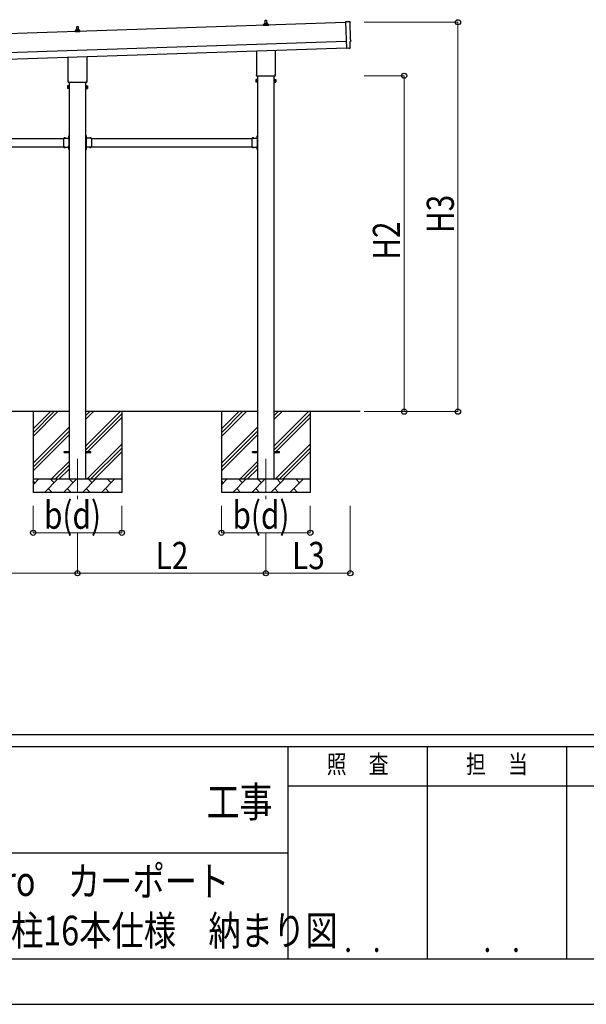
# Model space of a CAD drawing. Units: millimetres. Extents: x 0 to 37845, y 0 to 26730.
# Drawn here: x 22757 to 26967, y 0 to 7314 of the extents above; entities that cross this region are included whole.
import ezdxf
from ezdxf.enums import TextEntityAlignment as Align

# ---------------------------------------------------------------- set-up
doc = ezdxf.new("R2010")
doc.units = ezdxf.units.MM
doc.linetypes.add('YCENTER_1', pattern=[13, 10, -1, 1, -1])
doc.linetypes.add('YHIDDEN_1', pattern=[4, 3, -1])
for name, color, linetype, lineweight in [('USER1', 3, 'Continuous', 13), ('YKK_12', 2, 'Continuous', 13), ('YKK_13', 4, 'Continuous', 30), ('YKK_A1', 4, 'Continuous', 30), ('YKK_D', 6, 'Continuous', 13), ('YKK_ZWAK', 7, 'Continuous', 30)]:
    doc.layers.add(name, color=color, linetype=linetype, lineweight=lineweight)
doc.styles.add('text-b', font='extslim2.shx', dxfattribs={"width": 0.8, "bigfont": 'extfont2.shx'})

msp = doc.modelspace()

# ---------------------------------------------------------------- linework, layer by layer
at = {"layer": 'YKK_12', "linetype": 'YCENTER_1', "ltscale": 25}
for p, q in [((23186, 4052.5), (23186, 3750.3)), ((24586, 4052.5), (24586, 3747.9))]:
    msp.add_line(p, q, dxfattribs=at)
at = {"layer": 'YKK_13'}
for p, q in [((23180, 7240.1), (23180.7, 7263.6)), ((23181.7, 7264.6), (23190.3, 7264.6)), ((23191.3, 7263.6), (23192, 7240.1)), ((24567.7, 7271.3), (24567.7, 7279)), ((24604.2, 7271.3), (24567.7, 7271.3)), ((24568.1, 7279.8), (24603.9, 7279.8)), ((24568.5, 7279.9), (24575.2, 7281.6)), ((24575.6, 7281.8), (24596.4, 7281.8)), ((24576, 7282.5), (24576, 7286.8)), ((24577, 7286.8), (24595, 7286.8)), ((24580, 7286.8), (24580.7, 7310.3)), ((24581.7, 7311.3), (24590.3, 7311.3)), ((24591.3, 7310.3), (24592, 7286.8)), ((24596, 7282.5), (24596, 7286.8)), ((24603.5, 7279.9), (24596.8, 7281.6)), ((24604.2, 7271.3), (24604.2, 7279)), ((25208.8, 7298.4), (25177.2, 7299)), ((25177.2, 7299), (25183.8, 7101.3)), ((23167.7, 7224.6), (23167.7, 7232.3)), ((23204.2, 7224.6), (23167.7, 7224.6)), ((23168.1, 7233.1), (23203.9, 7233.1)), ((23168.5, 7233.3), (23175.2, 7234.9)), ((23175.6, 7235.1), (23196.4, 7235.1)), ((23176, 7235.9), (23176, 7240.1)), ((23177, 7240.1), (23195, 7240.1)), ((23196, 7235.9), (23196, 7240.1)), ((23203.5, 7233.3), (23196.8, 7234.9)), ((23204.2, 7224.6), (23204.2, 7232.3)), ((25202, 7101.8), (25183.8, 7100.3)), ((25183.8, 7101.3), (25183.8, 7100.3)), ((25202.7, 7101.2), (25202, 7101.8)), ((25203.4, 7100.9), (25210.3, 7101.5)), ((25213.1, 7104.6), (25211.5, 7151.6)), ((25211.5, 7151.6), (25212.1, 7151.6)), ((23117.7, 6860.6), (23117.7, 7035.2)), ((23254.3, 7039.7), (23254.3, 6860.6)), ((24517.7, 6907.3), (24517.7, 7081.8)), ((24654.3, 7086.4), (24654.3, 6907.3)), ((24516, 6898.5), (24516, 6904)), ((24653.9, 6895), (24518.1, 6895)), ((24656, 6904), (24656, 6898.5)), ((23112, 6822.3), (23112.8, 6823.6)), ((23112, 6822.3), (23112, 6805.3)), ((23112, 6805.3), (23112.8, 6804)), ((23119, 6823.6), (23112.8, 6823.6)), ((23119, 6818.7), (23112.8, 6818.7)), ((23119, 6808.9), (23112.8, 6808.9)), ((23119, 6804), (23112.8, 6804)), ((23116, 6851.8), (23116, 6857.3)), ((23253.9, 6848.3), (23118.1, 6848.3)), ((23119, 6804), (23119, 6823.6)), ((23119, 6804.6), (23119, 6823)), ((23119, 6823), (23121.5, 6823)), ((23121.5, 6804.6), (23119, 6804.6)), ((23121.5, 6803.3), (23121.5, 6824.3)), ((23121.5, 6824.3), (23123.5, 6824.3)), ((23123.5, 6803.3), (23121.5, 6803.3)), ((23123.5, 6824.3), (23123.5, 6803.3)), ((23250.5, 6824.3), (23248.5, 6824.3)), ((23248.5, 6824.3), (23248.5, 6803.3)), ((23248.5, 6803.3), (23250.5, 6803.3)), ((23250.5, 6803.3), (23250.5, 6824.3)), ((23253, 6823), (23250.5, 6823)), ((23250.5, 6804.6), (23253, 6804.6)), ((23253, 6804), (23253, 6823.6)), ((23253, 6823.6), (23259.2, 6823.6)), ((23253, 6804.6), (23253, 6823)), ((23253, 6818.7), (23259.2, 6818.7)), ((23253, 6808.9), (23259.2, 6808.9)), ((23253, 6804), (23259.2, 6804)), ((23256, 6857.3), (23256, 6851.8)), ((23260, 6822.3), (23259.2, 6823.6)), ((23260, 6805.3), (23259.2, 6804)), ((23260, 6822.3), (23260, 6805.3)), ((24512, 6869), (24512.8, 6870.3)), ((24512, 6869), (24512, 6852)), ((24512, 6852), (24512.8, 6850.7)), ((24519, 6870.3), (24512.8, 6870.3)), ((24519, 6865.4), (24512.8, 6865.4)), ((24519, 6855.6), (24512.8, 6855.6)), ((24519, 6850.7), (24512.8, 6850.7)), ((24519, 6850.7), (24519, 6870.3)), ((24519, 6851.3), (24519, 6869.7)), ((24519, 6869.7), (24521.5, 6869.7)), ((24521.5, 6851.3), (24519, 6851.3)), ((24521.5, 6850), (24521.5, 6871)), ((24521.5, 6871), (24523.5, 6871)), ((24523.5, 6850), (24521.5, 6850)), ((24523.5, 6871), (24523.5, 6850)), ((24650.5, 6871), (24648.5, 6871)), ((24648.5, 6871), (24648.5, 6850)), ((24648.5, 6850), (24650.5, 6850)), ((24650.5, 6850), (24650.5, 6871)), ((24653, 6869.7), (24650.5, 6869.7)), ((24650.5, 6851.3), (24653, 6851.3)), ((24653, 6850.7), (24653, 6870.3)), ((24653, 6870.3), (24659.2, 6870.3)), ((24653, 6851.3), (24653, 6869.7)), ((24653, 6865.4), (24659.2, 6865.4)), ((24653, 6855.6), (24659.2, 6855.6)), ((24653, 6850.7), (24659.2, 6850.7)), ((24660, 6869), (24659.2, 6870.3)), ((24660, 6852), (24659.2, 6850.7)), ((24660, 6869), (24660, 6852)), ((23121, 6449.4), (23121.5, 6449.4)), ((23121, 6449.4), (23121, 6437.6)), ((23121, 6437.6), (23121.5, 6437.6)), ((23121.5, 6453.5), (23123.5, 6453.5)), ((23121.5, 6453.5), (23121.5, 6433.5)), ((23121.5, 6449.4), (23121.5, 6437.6)), ((23123.5, 6446.5), (23121.5, 6446.5)), ((23123.5, 6440.5), (23121.5, 6440.5)), ((23123.5, 6453.5), (23123.5, 6433.5)), ((23250.5, 6453.5), (23248.5, 6453.5)), ((23248.5, 6453.5), (23248.5, 6433.5)), ((23248.5, 6446.5), (23250.5, 6446.5)), ((23248.5, 6440.5), (23250.5, 6440.5)), ((23250.5, 6453.5), (23250.5, 6433.5)), ((23251, 6449.4), (23250.5, 6449.4)), ((23250.5, 6449.4), (23250.5, 6437.6)), ((23251, 6437.6), (23250.5, 6437.6)), ((23251, 6449.4), (23251, 6437.6)), ((24521, 6449.4), (24521.5, 6449.4)), ((24521, 6449.4), (24521, 6437.6)), ((24521, 6437.6), (24521.5, 6437.6)), ((24521.5, 6453.5), (24523.5, 6453.5)), ((24521.5, 6453.5), (24521.5, 6433.5)), ((24521.5, 6449.4), (24521.5, 6437.6)), ((24523.5, 6446.5), (24521.5, 6446.5)), ((24523.5, 6440.5), (24521.5, 6440.5)), ((24523.5, 6453.5), (24523.5, 6433.5)), ((23081.5, 6433.5), (23081.5, 6367.5)), ((23081.5, 6433.5), (23121.5, 6433.5)), ((23081.5, 6367.5), (23121.5, 6367.5)), ((23084.6, 6434), (23084.6, 6433.5)), ((23084.6, 6434), (23096.4, 6434)), ((23084.6, 6433.5), (23096.4, 6433.5)), ((23084.6, 6367), (23084.6, 6367.5)), ((23084.6, 6367.5), (23096.4, 6367.5)), ((23084.6, 6367), (23096.4, 6367)), ((23096.4, 6434), (23096.4, 6433.5)), ((23096.4, 6367), (23096.4, 6367.5)), ((23117.5, 6429.5), (23117.5, 6431.5)), ((23117.5, 6431.5), (23121.5, 6431.5)), ((23121.5, 6429.5), (23117.5, 6429.5)), ((23121.5, 6371.5), (23117.5, 6371.5)), ((23117.5, 6371.5), (23117.5, 6369.5)), ((23121.5, 6369.5), (23117.5, 6369.5)), ((23121, 6363.4), (23121.5, 6363.4)), ((23121, 6363.4), (23121, 6351.6)), ((23121.5, 6429.5), (23121.5, 6371.5)), ((23121.5, 6367.5), (23121.5, 6347.5)), ((23121.5, 6363.4), (23121.5, 6351.6)), ((23123.5, 6367.5), (23123.5, 6347.5)), ((23248.5, 6367.5), (23248.5, 6347.5)), ((23290.5, 6433.5), (23250.5, 6433.5)), ((23254.5, 6431.5), (23250.5, 6431.5)), ((23250.5, 6429.5), (23250.5, 6371.5)), ((23250.5, 6429.5), (23254.5, 6429.5)), ((23250.5, 6371.5), (23254.5, 6371.5)), ((23250.5, 6369.5), (23254.5, 6369.5)), ((23250.5, 6367.5), (23250.5, 6347.5)), ((23290.5, 6367.5), (23250.5, 6367.5)), ((23251, 6363.4), (23250.5, 6363.4)), ((23250.5, 6363.4), (23250.5, 6351.6)), ((23251, 6363.4), (23251, 6351.6)), ((23254.5, 6429.5), (23254.5, 6431.5)), ((23254.5, 6371.5), (23254.5, 6369.5)), ((23287.4, 6434), (23275.6, 6434)), ((23275.6, 6434), (23275.6, 6433.5)), ((23287.4, 6433.5), (23275.6, 6433.5)), ((23275.6, 6367), (23275.6, 6367.5)), ((23287.4, 6367.5), (23275.6, 6367.5)), ((23287.4, 6367), (23275.6, 6367)), ((23287.4, 6434), (23287.4, 6433.5)), ((23287.4, 6367), (23287.4, 6367.5)), ((23290.5, 6433.5), (23290.5, 6367.5)), ((24481.5, 6433.5), (24481.5, 6367.5)), ((24481.5, 6433.5), (24521.5, 6433.5)), ((24481.5, 6367.5), (24521.5, 6367.5)), ((24484.6, 6434), (24484.6, 6433.5)), ((24484.6, 6434), (24496.4, 6434)), ((24484.6, 6433.5), (24496.4, 6433.5)), ((24484.6, 6367), (24484.6, 6367.5)), ((24484.6, 6367.5), (24496.4, 6367.5)), ((24484.6, 6367), (24496.4, 6367)), ((24496.4, 6434), (24496.4, 6433.5)), ((24496.4, 6367), (24496.4, 6367.5)), ((24517.5, 6429.5), (24517.5, 6431.5)), ((24517.5, 6431.5), (24521.5, 6431.5)), ((24521.5, 6429.5), (24517.5, 6429.5)), ((24521.5, 6371.5), (24517.5, 6371.5)), ((24517.5, 6371.5), (24517.5, 6369.5)), ((24521.5, 6369.5), (24517.5, 6369.5)), ((24521, 6363.4), (24521.5, 6363.4)), ((24521, 6363.4), (24521, 6351.6)), ((24521.5, 6429.5), (24521.5, 6371.5)), ((24521.5, 6367.5), (24521.5, 6347.5)), ((24521.5, 6363.4), (24521.5, 6351.6)), ((24523.5, 6367.5), (24523.5, 6347.5)), ((23121, 6351.6), (23121.5, 6351.6)), ((23123.5, 6360.5), (23121.5, 6360.5)), ((23123.5, 6354.5), (23121.5, 6354.5)), ((23121.5, 6347.5), (23123.5, 6347.5)), ((23248.5, 6360.5), (23250.5, 6360.5)), ((23248.5, 6354.5), (23250.5, 6354.5)), ((23250.5, 6347.5), (23248.5, 6347.5)), ((23251, 6351.6), (23250.5, 6351.6)), ((24521, 6351.6), (24521.5, 6351.6)), ((24523.5, 6360.5), (24521.5, 6360.5)), ((24523.5, 6354.5), (24521.5, 6354.5)), ((24521.5, 6347.5), (24523.5, 6347.5)), ((23086, 4107), (23123.5, 4107)), ((23086, 4098), (23086, 4107)), ((23086, 4098), (23123.5, 4098)), ((23248.5, 4107), (23286, 4107)), ((23248.5, 4098), (23286, 4098)), ((23286, 4098), (23286, 4107)), ((24486, 4107), (24523.5, 4107)), ((24486, 4098), (24486, 4107)), ((24486, 4098), (24523.5, 4098)), ((24648.5, 4107), (24686, 4107)), ((24648.5, 4098), (24686, 4098)), ((24686, 4098), (24686, 4107))]:
    msp.add_line(p, q, dxfattribs=at)
at = {"layer": 'YKK_13', "linetype": 'YHIDDEN_1'}
for p, q in [((23118.9, 6446), (23121.7, 6444.6)), ((23118.9, 6441), (23121.7, 6442.4)), ((23121.7, 6444.6), (23122.3, 6443.5)), ((23121.7, 6442.4), (23122.3, 6443.5)), ((23250.3, 6444.6), (23249.7, 6443.5)), ((23250.3, 6442.4), (23249.7, 6443.5)), ((23253.1, 6446), (23250.3, 6444.6)), ((23253.1, 6441), (23250.3, 6442.4)), ((24518.9, 6446), (24521.7, 6444.6)), ((24518.9, 6441), (24521.7, 6442.4)), ((24521.7, 6444.6), (24522.3, 6443.5)), ((24521.7, 6442.4), (24522.3, 6443.5)), ((23088, 6436.1), (23089.3, 6433.3)), ((23088, 6364.9), (23089.3, 6367.7)), ((23089.3, 6433.3), (23090.5, 6432.7)), ((23089.3, 6367.7), (23090.5, 6368.3)), ((23091.6, 6433.3), (23090.5, 6432.7)), ((23091.6, 6367.7), (23090.5, 6368.3)), ((23093, 6436.1), (23091.6, 6433.3)), ((23093, 6364.9), (23091.6, 6367.7)), ((23279, 6436.1), (23280.3, 6433.3)), ((23279, 6364.9), (23280.3, 6367.7)), ((23280.3, 6433.3), (23281.5, 6432.7)), ((23280.3, 6367.7), (23281.5, 6368.3)), ((23282.6, 6433.3), (23281.5, 6432.7)), ((23282.6, 6367.7), (23281.5, 6368.3)), ((23284, 6436.1), (23282.6, 6433.3)), ((23284, 6364.9), (23282.6, 6367.7)), ((24488, 6436.1), (24489.3, 6433.3)), ((24488, 6364.9), (24489.3, 6367.7)), ((24489.3, 6433.3), (24490.5, 6432.7)), ((24489.3, 6367.7), (24490.5, 6368.3)), ((24491.6, 6433.3), (24490.5, 6432.7)), ((24491.6, 6367.7), (24490.5, 6368.3)), ((24493, 6436.1), (24491.6, 6433.3)), ((24493, 6364.9), (24491.6, 6367.7)), ((23118.9, 6360), (23121.7, 6358.6)), ((23118.9, 6355), (23121.7, 6356.4)), ((23121.7, 6358.6), (23122.3, 6357.5)), ((23121.7, 6356.4), (23122.3, 6357.5)), ((23250.3, 6358.6), (23249.7, 6357.5)), ((23250.3, 6356.4), (23249.7, 6357.5)), ((23253.1, 6360), (23250.3, 6358.6)), ((23253.1, 6355), (23250.3, 6356.4)), ((24518.9, 6360), (24521.7, 6358.6)), ((24518.9, 6355), (24521.7, 6356.4)), ((24521.7, 6358.6), (24522.3, 6357.5)), ((24521.7, 6356.4), (24522.3, 6357.5))]:
    msp.add_line(p, q, dxfattribs=at)
at = {"layer": 'YKK_13'}
for centre, radius, start, end in [((23180.1, 7239.5), 4.13, 90, 171.17633), ((23181.7, 7263.6), 1, 90, 178.60509), ((23189.3, 7240.1), 4.83, 133.60282, 180), ((23182.7, 7240.1), 4.83, 0, 46.39718), ((23190.3, 7263.6), 1, 1.39491, 90), ((23191.9, 7239.5), 4.13, 8.82367, 90), ((24568.7, 7279), 1, 103.62699, 180), ((24575, 7282.5), 1, 283.62699, 0), ((24580.1, 7286.1), 4.13, 90, 171.17633), ((24577, 7285.8), 1, 90, 180), ((24581.7, 7310.3), 1, 90, 178.60509), ((24589.3, 7286.8), 4.83, 133.60282, 180), ((24582.7, 7286.8), 4.83, 0, 46.39718), ((24590.3, 7310.3), 1, 1.39491, 90), ((24591.9, 7286.1), 4.13, 8.82367, 90), ((24595, 7285.8), 1, 0, 90), ((24597, 7282.5), 1, 180, 256.37301), ((24603.2, 7279), 1, 0, 76.37301), ((23168.7, 7232.3), 1, 103.62699, 180), ((23175, 7235.9), 1, 283.62699, 0), ((23177, 7239.1), 1, 90, 180), ((23195, 7239.1), 1, 0, 90), ((23197, 7235.9), 1, 180, 256.37301), ((23203.2, 7232.3), 1, 0, 76.37301), ((24520, 6904), 4, 125.09963, 180), ((24520, 6898.5), 4, 180, 194.47751), ((24520, 6898.5), 4, 194.47751, 241.04498), ((24652, 6898.5), 4, 298.95502, 345.52249), ((24652, 6904), 4, 0, 54.90037), ((24652, 6898.5), 4, 345.52249, 0), ((23116.3, 6821.2), 4.34, 145.61575, 214.38425), ((23128.2, 6813.8), 16.2, 162.41205, 197.58795), ((23116.3, 6806.5), 4.34, 145.61575, 214.38425), ((23120, 6857.3), 4, 125.09963, 180), ((23120, 6851.8), 4, 180, 194.47751), ((23120, 6851.8), 4, 194.47751, 241.04498), ((23252, 6851.8), 4, 298.95502, 345.52249), ((23252, 6857.3), 4, 0, 54.90037), ((23252, 6851.8), 4, 345.52249, 0), ((23255.6, 6821.2), 4.34, 325.61575, 34.38425), ((23243.8, 6813.8), 16.2, 342.41205, 17.58795), ((23255.6, 6806.5), 4.34, 325.61575, 34.38425), ((24516.3, 6867.9), 4.34, 145.61575, 214.38425), ((24528.2, 6860.5), 16.2, 162.41205, 197.58795), ((24516.3, 6853.1), 4.34, 145.61575, 214.38425), ((24655.6, 6867.9), 4.34, 325.61575, 34.38425), ((24643.8, 6860.5), 16.2, 342.41205, 17.58795), ((24655.6, 6853.1), 4.34, 325.61575, 34.38425), ((23090.5, 6428.3), 8.23, 44.2189, 135.7811), ((23126.7, 6443.5), 8.23, 134.2189, 225.7811), ((23245.3, 6443.5), 8.23, 314.2189, 45.7811), ((23281.5, 6428.3), 8.23, 44.2189, 135.7811), ((24490.5, 6428.3), 8.23, 44.2189, 135.7811), ((24526.7, 6443.5), 8.23, 134.2189, 225.7811), ((23090.5, 6372.7), 8.23, 224.2189, 315.7811), ((23126.7, 6357.5), 8.23, 134.2189, 225.7811), ((23121.5, 6433.5), 2, 270, 0), ((23121.5, 6367.5), 2, 0, 90), ((23250.5, 6433.5), 2, 180, 270), ((23250.5, 6367.5), 2, 90, 180), ((23245.3, 6357.5), 8.23, 314.2189, 45.7811), ((23281.5, 6372.7), 8.23, 224.2189, 315.7811), ((24490.5, 6372.7), 8.23, 224.2189, 315.7811), ((24526.7, 6357.5), 8.23, 134.2189, 225.7811), ((24521.5, 6433.5), 2, 270, 0), ((24521.5, 6367.5), 2, 0, 90)]:
    msp.add_arc(centre, radius, start, end, dxfattribs=at)
at = {"layer": 'YKK_13', "extrusion": (3.56036e-15, 1.02012e-16, -1)}
msp.add_ellipse((25208.7, 7295.4), major_axis=(3, 0.1), ratio=0.99863, start_param=4.764749, end_param=6.297982, dxfattribs=at)
at = {"layer": 'YKK_13', "extrusion": (3.55151e-15, 9.83836e-17, -1)}
msp.add_ellipse((29974.3, 7383.8), major_axis=(-4760.7, -158.7), ratio=0.99863, start_param=6.268693, end_param=6.297982, dxfattribs=at)
at = {"layer": 'YKK_13', "extrusion": (3.86347e-15, -1.05633e-15, -1)}
msp.add_ellipse((25203.3, 7101.9), major_axis=(0.75, -0.666), ratio=0.9974, start_param=0.757954, end_param=1.570796, dxfattribs=at)
at = {"layer": 'YKK_13', "extrusion": (3.78821e-15, -1.89539e-16, -1)}
msp.add_ellipse((25210.1, 7104.5), major_axis=(2.25, -2), ratio=0.9974, start_param=5.525231, end_param=7.04114, dxfattribs=at)
at = {"layer": 'YKK_13', "extrusion": (3.63003e-15, 1.01001e-16, -1)}
msp.add_ellipse((25212, 7156), major_axis=(4.4, 0.15), ratio=0.99863, start_param=6.268693, end_param=7.853982, dxfattribs=at)
at = {"layer": 'YKK_A1'}
for p, q in [((25177.4, 7293.9), (19794.3, 7114.5)), ((19800.7, 6924.6), (25183.7, 7104)), ((24523.5, 6895), (24523.5, 3902.5)), ((24648.5, 3902.5), (24648.5, 6895)), ((23123.5, 6848.3), (23123.5, 3902.5)), ((23248.5, 3902.5), (23248.5, 6848.3)), ((21890.5, 6430.5), (23081.5, 6430.5)), ((21890.5, 6370.5), (23081.5, 6370.5)), ((23117.5, 6430.5), (23123, 6430.5)), ((23117.5, 6370.5), (23123, 6370.5)), ((23123, 6430.5), (23123, 6370.5)), ((23254.5, 6430.5), (23249, 6430.5)), ((23249, 6430.5), (23249, 6370.5)), ((23254.5, 6370.5), (23249, 6370.5)), ((23290.5, 6430.5), (24481.5, 6430.5)), ((23290.5, 6370.5), (24481.5, 6370.5)), ((24517.5, 6430.5), (24523, 6430.5)), ((24517.5, 6370.5), (24523, 6370.5)), ((24523, 6430.5), (24523, 6370.5)), ((23123.5, 4402.5), (21848.5, 4402.5)), ((22856, 4402.5), (22856, 3802.5)), ((22856, 4217.4), (23041, 4402.5)), ((22856, 4245.7), (23012.8, 4402.5)), ((22856, 4274), (22984.5, 4402.5)), ((24523.5, 4402.5), (23248.5, 4402.5)), ((23248.5, 4147.4), (23503.6, 4402.5)), ((23248.5, 4345.4), (23305.6, 4402.5)), ((23248.5, 4373.7), (23277.3, 4402.5)), ((23516, 4402.5), (23516, 3802.5)), ((24256, 4402.5), (24256, 3802.5)), ((24256, 4217.4), (24441, 4402.5)), ((24256, 4245.7), (24412.8, 4402.5)), ((24256, 4274), (24384.5, 4402.5)), ((25286.9, 4402.5), (24648.5, 4402.5)), ((24648.5, 4147.4), (24903.6, 4402.5)), ((24648.5, 4345.4), (24705.6, 4402.5)), ((24648.5, 4373.7), (24677.3, 4402.5)), ((24916, 4402.5), (24916, 3802.5)), ((23248.5, 4119.1), (23516, 4386.6)), ((23248.5, 4090.8), (23516, 4358.3)), ((24648.5, 4119.1), (24916, 4386.6)), ((24648.5, 4090.8), (24916, 4358.3)), ((22856, 4019.5), (23123.5, 4287)), ((22856, 3991.2), (23123.5, 4258.7)), ((24256, 4019.5), (24523.5, 4287)), ((24256, 3991.2), (24523.5, 4258.7)), ((22856, 3962.9), (23123.5, 4230.4)), ((24256, 3962.9), (24523.5, 4230.4)), ((23258.1, 3902.5), (23516, 4160.3)), ((23286.4, 3902.5), (23516, 4132.1)), ((23314.7, 3902.5), (23516, 4103.8)), ((24658.1, 3902.5), (24916, 4160.3)), ((24686.4, 3902.5), (24916, 4132.1)), ((24714.7, 3902.5), (24916, 4103.8)), ((22993.6, 3902.5), (23123.5, 4032.4)), ((24393.6, 3902.5), (24523.5, 4032.4)), ((23021.9, 3902.5), (23123.5, 4004.1)), ((23050.2, 3902.5), (23123.5, 3975.8)), ((24421.9, 3902.5), (24523.5, 4004.1)), ((24450.2, 3902.5), (24523.5, 3975.8)), ((22856, 3902.5), (23516, 3902.5)), ((22856, 3859.6), (22898.9, 3902.5)), ((22870.3, 3873.9), (22856, 3888.3)), ((22940.3, 3802.5), (23040.3, 3902.5)), ((23011.8, 3873.9), (22983.2, 3902.5)), ((23081.7, 3802.5), (23181.7, 3902.5)), ((23153.2, 3873.9), (23124.6, 3902.5)), ((23223.1, 3802.5), (23323.1, 3902.5)), ((23294.6, 3873.9), (23266, 3902.5)), ((23364.6, 3802.5), (23464.6, 3902.5)), ((23436, 3873.9), (23407.5, 3902.5)), ((23512.7, 3902.5), (23516, 3905.8)), ((24256, 3902.5), (24916, 3902.5)), ((24256, 3859.6), (24298.9, 3902.5)), ((24270.3, 3873.9), (24256, 3888.3)), ((24340.3, 3802.5), (24440.3, 3902.5)), ((24411.8, 3873.9), (24383.2, 3902.5)), ((24481.7, 3802.5), (24581.7, 3902.5)), ((24553.2, 3873.9), (24524.6, 3902.5)), ((24623.1, 3802.5), (24723.1, 3902.5)), ((24694.6, 3873.9), (24666, 3902.5)), ((24764.6, 3802.5), (24864.6, 3902.5)), ((24836, 3873.9), (24807.5, 3902.5)), ((24912.7, 3902.5), (24916, 3905.8)), ((22968.9, 3831.1), (22997.4, 3802.5)), ((23110.3, 3831.1), (23138.8, 3802.5)), ((23251.7, 3831.1), (23280.3, 3802.5)), ((23393.1, 3831.1), (23421.7, 3802.5)), ((24368.9, 3831.1), (24397.4, 3802.5)), ((24510.3, 3831.1), (24538.8, 3802.5)), ((24651.7, 3831.1), (24680.3, 3802.5)), ((24793.1, 3831.1), (24821.7, 3802.5)), ((23516, 3802.5), (22856, 3802.5)), ((24916, 3802.5), (24256, 3802.5))]:
    msp.add_line(p, q, dxfattribs=at)
at = {"layer": 'YKK_A1', "ltscale": 25}
msp.add_line((19799, 6974.6), (25182, 7154), dxfattribs=at)
at = {"layer": 'YKK_D'}
for p, q in [((25316.4, 7294.9), (26014, 7294.9)), ((26013, 4402.5), (26013, 7294.9)), ((25316.4, 6897.5), (25614, 6897.5)), ((25613, 4402.5), (25613, 6897.5)), ((25316.4, 4402.5), (25614, 4402.5)), ((25316.4, 4402.5), (26014, 4402.5)), ((22856, 3702.5), (22856, 3501.5)), ((23516, 3702.5), (23516, 3501.5)), ((24256, 3702.5), (24256, 3501.5)), ((24916, 3702.5), (24916, 3501.5)), ((25213, 3702.5), (25213, 3201.5)), ((22856, 3502.5), (23516, 3502.5)), ((23186, 3501.5), (23186, 3201.5)), ((23186, 3501.5), (23186, 3201.5)), ((24256, 3502.5), (24916, 3502.5)), ((24586, 3501.5), (24586, 3201.5)), ((24586, 3501.5), (24586, 3201.5)), ((23186, 3202.5), (21786, 3202.5)), ((23186, 3202.5), (24586, 3202.5)), ((24586, 3202.5), (25213, 3202.5))]:
    msp.add_line(p, q, dxfattribs=at)
at = {"layer": 'YKK_D', "linetype": 'ByBlock', "lineweight": -2}
for centre in [(26013, 7294.9), (25613, 6897.5), (25613, 4402.5), (26013, 4402.5), (22856, 3502.5), (23516, 3502.5), (24256, 3502.5), (24916, 3502.5), (23186, 3202.5), (23186, 3202.5), (24586, 3202.5), (24586, 3202.5), (25213, 3202.5)]:
    msp.add_circle(centre, 19.1, dxfattribs=at)
at = {"layer": 'YKK_ZWAK'}
for p, q in [((36450.1, 2002.5), (1350.1, 2002.5)), ((24750.1, 1912.5), (18900.1, 1912.5)), ((27855.1, 1912.5), (24750.1, 1912.5)), ((24750.1, 1912.5), (24750.1, 337.5)), ((25785.1, 1912.5), (25785.1, 337.5)), ((26820.1, 1912.5), (26820.1, 337.5)), ((27855.1, 1620), (24750.1, 1620)), ((18900.1, 1125), (24750.1, 1125)), ((18900.1, 337.5), (24750.1, 337.5)), ((24750.1, 337.5), (27855.1, 337.5)), ((0, 0), (37845, 0))]:
    msp.add_line(p, q, dxfattribs=at)

# ---------------------------------------------------------------- texts
at = {"layer": 'USER1', "style": 'text-b', "width": 0.8}
for s, p in [('カーポート\u3000ジーポートPro\u3000カーポート', (19842.2, 804.6)), ('3000タイプ\u30006台用\u3000間口連結\u3000柱16本仕様\u3000納まり図', (19144, 437.9))]:
    msp.add_text(s, height=220, dxfattribs=at).set_placement(p)
at = {"layer": 'YKK_D', "style": 'text-b', "width": 0.8}
for s, p in [('H3', (25983, 5729.9)), ('H2', (25583, 5531.2))]:
    msp.add_text(s, height=202.5, rotation=90, dxfattribs=at).set_placement(p)
for s, p in [('b(d)', (22937.6, 3532.5)), ('b(d)', (24337.6, 3532.5)), ('L2', (23767.2, 3232.5)), ('L3', (24780.7, 3232.5))]:
    msp.add_text(s, height=202.5, dxfattribs=at).set_placement(p)
at = {"layer": 'YKK_ZWAK', "style": 'text-b', "width": 0.8}
for s, height, p in [('照     査', 135, (25267.6, 1766.2)), ('担     当', 135, (26302.6, 1766.2)), ('工事', 225, (24390, 1473.9))]:
    msp.add_text(s, height=height, dxfattribs=at).set_placement(p, align=Align.MIDDLE)
for p in [(25155, 385.4), (26190, 385.4)]:
    msp.add_text('． ．', height=159.08, dxfattribs=at).set_placement(p)

doc.saveas('drawing.dxf')
